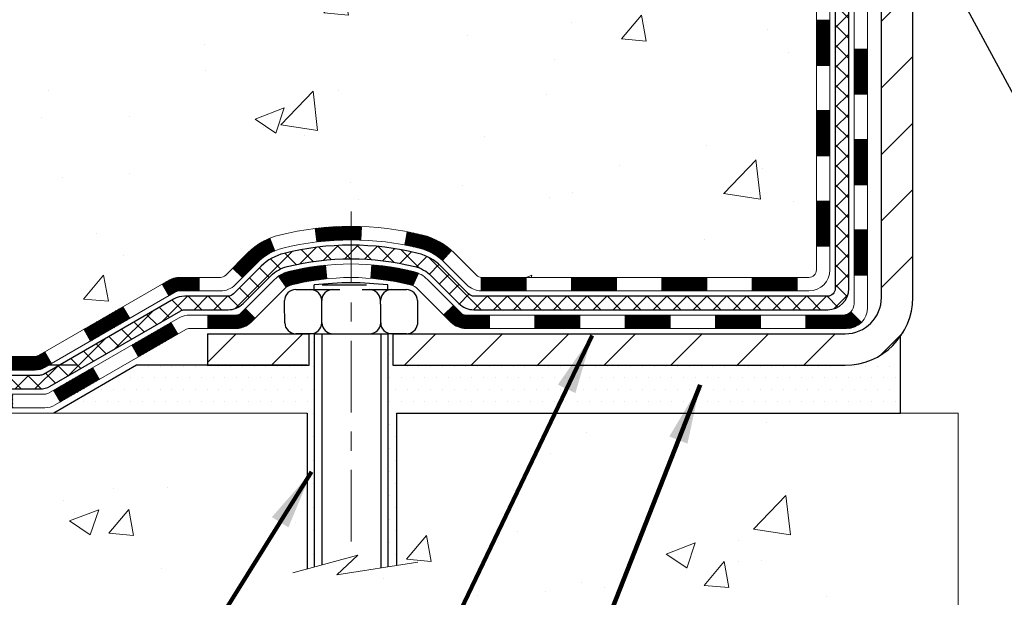
# Model space of a CAD drawing. Extents: x 13 to 3254, y -197 to 1977.
# Drawn here: x 162 to 168, y -178 to -175 of the extents above; entities that cross this region are included whole.
import ezdxf

# ---------------------------------------------------------------- set-up
doc = ezdxf.new("R2010")
doc.units = 0
doc.header["$LTSCALE"] = 5
doc.header["$MEASUREMENT"] = 0
doc.linetypes.add('CENTERX2', pattern=[4, 2.5, -0.5, 0.5, -0.5])
doc.layers.get('DEFPOINTS').update_dxf_attribs({"linetype": 'CONTINUOUS'})
for name, color, linetype, lineweight in [('CENTERLINE - L', 1, 'CENTERX2', 18), ('CONCRETE - H', 130, 'CONTINUOUS', 9), ('CONCRETE - L', 132, 'CONTINUOUS', 13), ('DECK COAT - H', 20, 'CONTINUOUS', 20), ('DECK COAT - L', 22, 'CONTINUOUS', 18), ('DIMS', 50, 'CONTINUOUS', 25), ('MIG FOOT - H', 251, 'CONTINUOUS', 20), ('MIG FOOT - L', 7, 'CONTINUOUS', 30), ('PVC SIDESHEET - H', 170, 'CONTINUOUS', 20), ('PVC SIDESHEET - L', 150, 'CONTINUOUS', 25), ('SCREW - L', 1, 'CONTINUOUS', 25), ('SETTING BED - H', 210, 'CONTINUOUS', 20), ('SETTING BED - L', 212, 'CONTINUOUS', 25), ('TEXT - 4', 241, 'CONTINUOUS', 25)]:
    doc.layers.add(name, color=color, linetype=linetype, lineweight=lineweight)
doc.layers.add('DECKCOAT', color=1, linetype='CONTINUOUS')
doc.layers.add('METAL11', color=7, linetype='CONTINUOUS')
doc.styles.add('ROMANS', font='romans', dxfattribs={"width": 0.9})
doc.dimstyles.get("Standard").update_dxf_attribs({"dimtxt": 0.18, "dimasz": 0.18, "dimexe": 0.18, "dimexo": 0.0625, "dimgap": 0.09, "dimtad": 0, "dimtih": 1, "dimtoh": 1, "dimdec": 4, "dimzin": 0, "dimdsep": 46, "dimtxsty": 'Standard', "dimcen": 0.09, "dimadec": 0, "dimazin": 0, "dimtfac": 1, "dimtdec": 4, "dimtofl": 0, "dimtmove": 0, "dimatfit": 3, "dimfxl": 1, "dimtolj": 1, "dimtzin": 0, "dimarcsym": 0})
pattern_1 = [(45, (-17.5588236465012, -338.4036972986353), (-0.003479849246914297, 0.003479849246914297), [])]

# ---------------------------------------------------------------- blocks, each defined once
blk = doc.blocks.new('*D20')
at = {"layer": 'DEFPOINTS', "color": 0, "transparency": 16777216}
for p in [(162.9873217730369, -176.7768194031926), (159.0493408212004, -177.0268189031913), (162.5543099371696, -177.0268189031913)]:
    blk.add_point(p, dxfattribs=at)
at = {"layer": 'DIMS', "color": 0, "lineweight": -2, "transparency": 16777216}
for p, q in [((159.3593408212004, -175.785579977676), (159.0493408212004, -175.785579977676)), ((159.0493408212004, -175.785579977676), (159.0493408212004, -176.1568194031926)), ((159.0493408212004, -176.4668194031926), (159.0493408212004, -176.1568194031926)), ((162.6773217730369, -176.7768194031926), (158.7393408212004, -176.7768194031926)), ((162.2443099371696, -177.0268189031913), (158.7393408212004, -177.0268189031913)), ((159.0493408212004, -177.3368189031913), (159.0493408212004, -177.6468189031913))]:
    blk.add_line(p, q, dxfattribs=at)
at = {"layer": 'DIMS', "color": 0, "transparency": 16777216}
for points in [[(158.9976741545337, -176.4668194031926), (159.1010074878671, -176.4668194031926), (159.0493408212004, -176.7768194031926)], [(158.9976741545337, -177.3368189031913), (159.1010074878671, -177.3368189031913), (159.0493408212004, -177.0268189031913)]]:
    blk.add_solid(points, dxfattribs=at)
at = {"layer": 'DIMS', "color": 0, "transparency": 16777216, "insert": (160.4960074878671, -175.785579977676), "char_height": 0.31, "attachment_point": 5}
blk.add_mtext('\\A1;1/4 IN\\P[6.4mm]', dxfattribs=at)
blk = doc.blocks.new('*D22')
at = {"layer": 'DEFPOINTS', "color": 0, "transparency": 16777216}
for p in [(161.7837935231607, -170.9676845999763), (153.5847926092566, -176.7768194031926), (162.9873217730361, -176.7768194031926)]:
    blk.add_point(p, dxfattribs=at)
at = {"layer": 'DIMS', "color": 0, "lineweight": -2, "transparency": 16777216}
for p, q in [((161.4737935231607, -170.9676845999763), (153.2747926092566, -170.9676845999763)), ((153.5847926092566, -171.2776845999763), (153.5847926092566, -172.9771953303737)), ((153.5847926092566, -176.4668194031926), (153.5847926092566, -174.4238619970403)), ((162.6773217730361, -176.7768194031926), (153.2747926092566, -176.7768194031926))]:
    blk.add_line(p, q, dxfattribs=at)
at = {"layer": 'DIMS', "color": 0, "transparency": 16777216}
for points in [[(153.5331259425899, -171.2776845999763), (153.6364592759233, -171.2776845999763), (153.5847926092566, -170.9676845999763)], [(153.5331259425899, -176.4668194031926), (153.6364592759233, -176.4668194031926), (153.5847926092566, -176.7768194031926)]]:
    blk.add_solid(points, dxfattribs=at)
at = {"layer": 'DIMS', "color": 0, "transparency": 16777216, "insert": (153.5847926092566, -173.700528663707), "char_height": 0.31, "attachment_point": 5}
blk.add_mtext('\\A1;5 13/16 IN\\P [147.6mm]', dxfattribs=at)

msp = doc.modelspace()

# ---------------------------------------------------------------- hatches: boundary and pattern name
at = {"layer": 'CONCRETE - H'}
h = msp.add_hatch(dxfattribs=at)
h.set_pattern_fill('AR-CONC', color=256, scale=0.217)
h.set_pattern_definition([(49.99999999999999, (0, 0), (1.556454596243635, -0.1361721329122314), [0.16275, -1.79025]), (355, (0, 0), (-0.30109039394021, 1.632256930129026), [0.1302, -1.4322]), (100.45144446, (0.12970454777, -0.01134767648), (1.255364197397833, 1.496084780401926), [0.13831621664, -1.52147838304]), (46.18420000000002, (0, 0.434), (2.315913687557312, -0.3591768393209761), [0.244125, -2.685375]), (96.63563549, (0.19299273665, 0.40406852381), (2.028216422113076, 2.113837363680775), [0.20747444214, -2.282218859199999]), (351.1841639899999, (0, 0.434), (2.028216420768858, 2.113837362585878), [0.1953, -2.14830000217]), (21, (0.217, 0.3255), (1.295288303097062, -0.8736829927437852), [0.16275, -1.79025]), (326.0000000000001, (0.217, 0.3255), (0.5279942702698324, 1.573575597751671), [0.1302, -1.4322]), (71.45144474, (0.32494069118, 0.25269308442), (1.823282557504037, 0.6998926015897878), [0.1383162123, -1.52147838304]), (37.50000000000001, (0, 0), (0.02638688603852075, 0.7223796628139459), [0, -1.41484, 0, -1.4539, 0, -1.437625]), (7.499999999999999, (0, 0), (0.5708608962494625, 0.8558734147847217), [0, -0.82894, 0, -1.38229, 0, -0.547925]), (327.5, (-0.48391, 0), (1.158394686494127, -0.04894407166360407), [0, -0.5425, 0, -1.6926, 0, -2.24595]), (317.5, (-0.70091, 0), (1.265513987472978, 0.2172278116611295), [0, -0.70525, 0, -1.12406, 0, -1.59495])])
edge = h.paths.add_edge_path()
edge.add_spline(control_points=[(158.9063474119995, -170.9676845999762), (158.8523196880689, -171.404774822468), (159.9357128302573, -172.3585123703213), (161.4549961303138, -172.3764252225487), (162.354949054862, -174.3381191217496), (159.8019072593497, -174.6304264034701), (160.6573708464787, -176.3843678933387), (160.1725794275475, -177.0268189031848)], knot_values=[0, 0, 0, 0, 1.220067085171517, 3.491048965316581, 4.50975036322429, 6.120964105760531, 8.329985206717291, 8.329985206717291, 8.329985206717291, 8.329985206717291], degree=3, periodic=0)
edge.add_line((160.1725794275478, -177.0268189031841), (160.6655810795698, -177.0268189031861))
edge.add_line((160.6655810795698, -177.0268189031861), (160.6655810795698, -176.8299688946731))
edge.add_line((160.6655810795698, -176.8299688946731), (161.3352647795698, -176.8299688946731))
edge.add_arc((161.33526477957, -176.790598894675), 0.03936999999811519, 269.9999999996691, 300.0000000008428)
edge.add_line((161.3549497795696, -176.82469431482), (161.4907106871877, -176.7463127182614))
edge.add_arc((161.5458286871875, -176.8417798946731), 0.1102359999999545, 90.00000000004428, 119.9999999999072, ccw=False)
edge.add_line((161.5458286871874, -176.7315438946731), (162.4537866282164, -176.7315438946731))
edge.add_arc((162.4537866282162, -176.6921738946729), 0.03937000000018998, 270.0000000002896, 300.0000000001983)
edge.add_line((162.4734716282164, -176.72626931482), (163.1535588143753, -176.3336213120024))
edge.add_arc((163.2135587551027, -176.4375443946773), 0.1199999999998339, 89.99999999997289, 119.99996732134301, ccw=False)
edge.add_line((163.2135587551027, -176.3175443946775), (163.4250001376624, -176.3175443946774))
edge.add_arc((163.4250001376624, -176.2781743946774), 0.03937000000004787, 270, 314.9999999981866)
edge.add_line((163.4528389316369, -176.3060131886536), (163.5693054557705, -176.18954666452))
edge.add_arc((163.8190074300774, -176.4392486388269), 0.3531319186161586, 103.90200089105429, 134.999999999987, ccw=False)
edge.add_arc((164.1082920231603, -177.608018412267), 1.557170273114173, 76.09799910891923, 103.90200089105173, ccw=False)
edge.add_arc((164.3975766162437, -176.4392486388276), 0.3531319186167508, 45.00000000024778, 76.09799910892201, ccw=False)
edge.add_line((164.6472785905499, -176.1895466645192), (164.7637451146836, -176.3060131886527))
edge.add_arc((164.7923725108806, -176.2769941680479), 0.04076311285806635, 225.3892363441834, 264.1417630423574)
edge.add_line((164.7882119231601, -176.3175443946774), (166.5024890111419, -176.3175443946774))
edge.add_arc((166.5024890111429, -176.2781743946773), 0.03937000000004787, 269.9999999985523, 359.9999999999586)
edge.add_line((166.5418590111429, -176.2781743946774), (166.5418574951697, -173.6139722690722))
edge.add_arc((166.5024874951695, -173.6139722690722), 0.03937000000016155, 8.2725120492895e-11, 72.69762276251453)
edge.add_arc((166.641799535938, -173.1667581552358), 0.4290404058595345, 233.02509896031688, 252.6976227628037, ccw=False)
edge.add_arc((166.7182858757467, -173.1046500630963), 0.5251995961844595, 194.3079434824741, 230.4333558243563, ccw=False)
edge.add_arc((167.788236062146, -172.8177950362793), 1.632909065609518, 184.8191964166483, 194.7829313884659, ccw=False)
edge.add_arc((167.5190695899681, -173.0517229607181), 1.361411651893352, 161.6649460398366, 175.9250205045853, ccw=False)
edge.add_arc((166.6535402122363, -172.7591680559479), 0.4478254090913886, 108.12890291726501, 162.3597440615023, ccw=False)
edge.add_arc((166.4834624436726, -172.2819844917015), 0.06004988997896431, 300.7846078929927, 346.5177693441437)
edge.add_line((166.5418574951697, -172.2959847505255), (166.5418574951697, -172.1067497016668))
edge.add_line((166.5418574951697, -172.1067497016668), (166.6402824951693, -172.1067497016668))
edge.add_line((166.6402824951693, -172.1067497016668), (166.6402824951694, -172.1021971455467))
edge.add_arc((166.6009124951695, -172.1021971455466), 0.03936999999987734, 359.9999999998346, 417.096847860755)
edge.add_line((166.6222990918052, -172.069142488018), (166.3070811513494, -171.865194256545))
edge.add_arc((166.4880532382764, -171.6640442623053), 0.2705775608384987, 181.4692888508153, 228.0226889058668, ccw=False)
edge.add_line((166.2175646399593, -171.6709821733573), (165.9296519597473, -171.6709821733574))
edge.add_arc((165.9284481182038, -171.5934458574205), 0.0775456608942347, 179.1104878121186, 270.889512187902, ccw=False)
edge.add_line((165.850911802267, -171.592242015877), (165.8509133182544, -171.4676189149087))
edge.add_line((165.8509133182544, -171.4676189149087), (162.2837935231605, -171.4676189149014))
edge.add_line((162.2837935231605, -171.4676189149014), (162.2837935231605, -170.9676845999688))
edge.add_line((162.2837935231605, -170.9676845999688), (158.9063474119995, -170.9676845999764))
h.paths.add_polyline_path([(159.5918408212005, -176.2764133110093), (161.4001741545338, -176.2764133110093), (161.4001741545338, -175.2947466443426), (159.5918408212005, -175.2947466443426)], flags=25)
h = msp.add_hatch(dxfattribs=at)
h.set_pattern_fill('AR-CONC', color=256, scale=0.217)
h.set_pattern_definition([(49.99999999999999, (4.5, 0), (1.556454596243635, -0.1361721329122314), [0.16275, -1.79025]), (355, (4.5, 0), (-0.30109039394021, 1.632256930129026), [0.1302, -1.4322]), (100.45144446, (4.62970454777, -0.01134767648), (1.255364197397833, 1.496084780401926), [0.1383162166399998, -1.521478383039998]), (46.18420000000002, (4.5, 0.434), (2.315913687557312, -0.3591768393209761), [0.2441249999999998, -2.685374999999997]), (96.63563549, (4.69299273665, 0.40406852381), (2.028216422113076, 2.113837363680775), [0.20747444214, -2.282218859199999]), (351.1841639899999, (4.5, 0.434), (2.028216420768858, 2.113837362585878), [0.1953, -2.14830000217]), (21, (4.717000000000001, 0.3255), (1.295288303097062, -0.8736829927437852), [0.16275, -1.79025]), (326.0000000000001, (4.717000000000001, 0.3255), (0.5279942702698324, 1.573575597751671), [0.1302, -1.4322]), (71.45144474, (4.82494069118, 0.25269308442), (1.823282557504037, 0.6998926015897878), [0.1383162123, -1.52147838304]), (37.50000000000001, (4.5, 0), (0.02638688603852075, 0.7223796628139459), [0, -1.41484, 0, -1.4539, 0, -1.437625]), (7.499999999999999, (4.5, 0), (0.5708608962494625, 0.8558734147847217), [0, -0.82894, 0, -1.38229, 0, -0.547925]), (327.5, (4.01609, 0), (1.158394686494127, -0.04894407166360407), [0, -0.5425, 0, -1.6926, 0, -2.24595]), (317.5, (3.79909, 0), (1.265513987472978, 0.2172278116611295), [0, -0.70525, 0, -1.12406, 0, -1.59495])])
edge = h.paths.add_edge_path()
edge.add_line((160.1725794275478, -177.0268189031847), (163.8780682235945, -177.0268189031951))
edge.add_line((163.8780682235945, -177.0268189031951), (163.8780682235921, -177.8424982455248))
edge.add_line((163.8780682235921, -177.8424982455248), (164.1436526531379, -177.7693224392272))
edge.add_line((164.1436526531379, -177.7693224392272), (164.0334008383485, -177.8727667197936))
edge.add_line((164.0334008383485, -177.8727667197936), (164.3455508340564, -177.8236688531134))
edge.add_line((164.3455508340564, -177.8236688531134), (164.3455508340587, -177.0268189031964))
edge.add_line((164.3455508340587, -177.0268189031964), (167.2837935231638, -177.0268189032044))
edge.add_line((167.2837935231638, -177.0268189032044), (167.2837935231607, -178.5926059280408))
edge.add_spline(control_points=[(167.2837935231607, -178.5922721579365), (166.7954178909145, -178.573507327164), (165.9365774562694, -179.1767882687791), (164.0287572117253, -179.5857292738822), (162.7348246363842, -177.7077693962781), (160.3892419450267, -178.1710945904196), (160.2098055213659, -177.2234426202771), (160.1725794275478, -177.0268189031847)], knot_values=[0, 0, 0, 0, 1.480245147204791, 2.971259366003185, 5.289506425424433, 7.435695537319714, 7.996197547063622, 7.996197547063622, 7.996197547063622, 7.996197547063622], degree=3, periodic=0)
at = {"layer": 'DECK COAT - H'}
h = msp.add_hatch(dxfattribs=at)
h.set_pattern_fill('ANSI31', color=256, scale=0.03937, style=0)
h.set_pattern_definition([(45, (-12.50238541182307, -293.6615094441082), (-0.003479849246914297, 0.003479849246914297), [])])
h.paths.add_polyline_path([(166.6127250111427, -175.9185692307062), (166.5418590111427, -175.9185692307062), (166.5418590111428, -176.1547892307062), (166.6127250111429, -176.1547892307062)])
h.paths.add_polyline_path([(166.6127250111425, -175.4461292307062), (166.5418590111425, -175.4461292307062), (166.5418590111426, -175.6823492307062), (166.6127250111426, -175.6823492307062)])
h.paths.add_polyline_path([(166.6127250111422, -174.9736908373064), (166.5418590111423, -174.9736908373065), (166.5418590111424, -175.2099092307062), (166.6127250111424, -175.2099092307062)])
h.paths.add_polyline_path([(166.6127250111419, -174.5012508373064), (166.5418590111419, -174.5012508373065), (166.5418590111422, -174.7374708373065), (166.6127250111422, -174.7374708373064)])
h.paths.add_polyline_path([(166.8095750111409, -175.5968447086871), (166.7387090111424, -175.5968447086872), (166.7387090111426, -175.8330647086872), (166.8095750111414, -175.8330647086871)])
h.paths.add_polyline_path([(166.8095750111399, -175.1244047086871), (166.7387090111422, -175.1244047086872), (166.7387090111423, -175.3606247086872), (166.8095750111404, -175.3606247086871)])
h.paths.add_polyline_path([(166.809575011139, -174.6519647086871), (166.738709011142, -174.6519647086872), (166.7387090111421, -174.8881847086872), (166.8095750111395, -174.8881847086871)])
h = msp.add_hatch(dxfattribs=at)
h.set_pattern_fill('ANSI31', color=256, scale=0.03937, style=0)
h.set_pattern_definition(pattern_1)
h.paths.add_polyline_path([(165.4968719231604, -176.3175443946774), (165.2606519231606, -176.3175443946774), (165.2606519231606, -176.3884103946774), (165.4968719231604, -176.3884103946774)])
h.paths.add_polyline_path([(165.0244319231604, -176.3175443946774), (164.7915839086588, -176.3175443946774, -0.02144170134057288), (164.7882119231601, -176.3173997259544), (164.7882119231606, -176.3884103946774), (165.0244319231604, -176.3884103946774)])
h.paths.add_polyline_path([(164.6344031119447, -176.1773032955211, 0.1237366593047226), (164.4824207767309, -176.0964606279854, 0.01313217533143259), (164.4025456940706, -176.078902969723), (164.3891543642956, -176.1484922091416, -0.01313217533147817), (164.4653943739615, -176.1652508276125, -0.1237366593049013), (164.586877115116, -176.2298701061666)])
h.paths.add_polyline_path([(165.3051400231604, -176.5143943946774), (165.0689200231607, -176.5143943946774), (165.0689200231607, -176.5852603946774), (165.3051400231604, -176.5852603946774)])
h.paths.add_polyline_path([(164.4606613547131, -176.2962648849995, 0.04324640446576285), (164.4351252134827, -176.2875445158384, 0.04070359398944642), (164.2168811081585, -176.2520391882135), (164.2112241505658, -176.3226790408945, -0.04070359398944876), (164.4180988107133, -176.3563347154656, -0.04324640446531137), (164.4320555945844, -176.361100835239)])
h.paths.add_polyline_path([(164.8327000231604, -176.5143943946774), (164.7100459689058, -176.5143943946774, -0.1989123673794921), (164.6822071749306, -176.5028631886528), (164.6435112513047, -176.464167265027), (164.5934014221491, -176.5142770941826), (164.6320973457749, -176.5529730178083, 0.198912367379553), (164.7100459689057, -176.5852603946774), (164.8327000231604, -176.5852603946774)])
h.paths.add_polyline_path([(164.1623670760298, -176.0517873406945, 0.008683585791257758), (164.1082920231604, -176.0508481391528), (164.1082920231604, -176.1217141391528, -0.008683585791259676), (164.1599061488192, -176.1226105981264)])
h.paths.add_polyline_path([(164.1082920231604, -176.0508481391528, 0.03014854381015566), (163.9210176383609, -176.0621505122611), (163.9295403970998, -176.1325021472064, -0.03014854381015595), (164.1082920231604, -176.1217141391528)])
h.paths.add_polyline_path([(163.9743542140957, -176.254307989485, 0.03601941678383571), (163.7814588328386, -176.2875445158383, 0.0935601540946129), (163.7287384282466, -176.3116729930522), (163.7696708863349, -176.3695221402444, -0.09356015409565223), (163.7984852356079, -176.3563347154654, -0.03601941678380825), (163.9813317156184, -176.3248296487714)])
h.paths.add_polyline_path([(163.6060526638175, -176.5314070545373), (163.5559428346621, -176.4812972253815), (163.5343768713909, -176.5028631886527, -0.1989123673796988), (163.5065380774156, -176.5143943946774), (163.3592942774155, -176.5143943946774), (163.3592942774155, -176.5852603946774), (163.5065380774157, -176.5852603946774, 0.1989123673795969), (163.5844867005464, -176.5529730178083)])
h.paths.add_polyline_path([(163.6194152849253, -176.239656493676, -0.09785809462208828), (163.7103349703768, -176.1787407784563), (163.6830515400327, -176.1133373811084, 0.09785809462147925), (163.5693054557706, -176.1895466645199), (163.4899648929406, -176.2688872273499), (163.5400747220961, -176.3189970565055)])
h = msp.add_hatch(dxfattribs=at)
h.set_pattern_fill('ANSI31', color=256, scale=0.03937, style=0)
h.set_pattern_definition([(45, (-8.715326394105091, -338.3040019739278), (-0.003479849246914297, 0.003479849246914297), [])])
h.paths.add_polyline_path([(165.9693119231604, -176.3175443946774), (165.7330919231606, -176.3175443946774), (165.7330919231606, -176.3884103946774), (165.9693119231604, -176.3884103946774)])
h.paths.add_polyline_path([(165.7775800231605, -176.5143943946774), (165.5413600231607, -176.5143943946774), (165.5413600231607, -176.5852603946774), (165.7775800231605, -176.5852603946774)])
h.paths.add_polyline_path([(166.2500200231605, -176.5143943946774), (166.0138000231607, -176.5143943946774), (166.0138000231607, -176.5852603946774), (166.2500200231605, -176.5852603946774)])
edge = h.paths.add_edge_path()
edge.add_arc((166.679654011143, -176.4553393946774), 0.05905499999999223, 269.99999999997243, 314.9999999999805, ccw=False)
edge.add_line((166.6796540111429, -176.5143943946774), (166.4862400231607, -176.5143943946774))
edge.add_line((166.4862400231607, -176.5143943946774), (166.4862400231607, -176.5852603946774))
edge.add_line((166.4862400231607, -176.5852603946774), (166.6993390111427, -176.5852603946774))
edge.add_arc((166.6993390111442, -176.4750243946838), 0.1102359999936198, 269.9999999992762, 315.0000000019324)
edge.add_line((166.7772876342731, -176.5529730178075), (166.721412202106, -176.4970975856403))
h.paths.add_polyline_path([(166.8095750111419, -176.069284708687), (166.7387090111428, -176.0694533417089), (166.7387090111429, -176.3056733417089), (166.8095750111424, -176.305504708687)])
h.paths.add_polyline_path([(166.4417519231604, -176.3175443946774), (166.2055319231606, -176.3175443946774), (166.2055319231606, -176.3884103946774), (166.4417519231604, -176.3884103946774)])
h = msp.add_hatch(dxfattribs=at)
h.set_pattern_fill('ANSI31', color=256, scale=0.03937, style=0)
h.set_pattern_definition(pattern_1)
h.paths.add_polyline_path([(163.3139767376622, -176.3175443946774), (163.2135587551028, -176.3175443946775, 0.1316523525283877), (163.1535588143753, -176.3336213120024), (163.1203238742833, -176.352809488337), (163.1557568742833, -176.4141812446016), (163.1911113297286, -176.393769367119, -0.1316523525285442), (163.2111113099711, -176.3884103946774), (163.3139767376622, -176.3884103946774)])
h.paths.add_polyline_path([(162.951184286037, -176.5322911279238), (162.915751286037, -176.4709193716592), (162.7111786977911, -176.5890292549811), (162.7466116977911, -176.6504010112457)])
h.paths.add_polyline_path([(162.5066061095451, -176.7071391383031), (162.4734716087701, -176.7262693260474, -0.1316523525284907), (162.4537866282163, -176.7315438946731), (162.2947318282165, -176.7315438946731), (162.2947318282165, -176.802409894673), (162.4537866282164, -176.802409894673, 0.131652352528452), (162.5089045737668, -176.7876411025211), (162.5420391095452, -176.7685108945677)])
h.paths.add_polyline_path([(162.0585118282163, -176.7315438946731), (161.8222918282165, -176.7315438946731), (161.8222918282165, -176.8024098946731), (162.0585118282163, -176.802409894673)])
h.paths.add_polyline_path([(161.5860718282163, -176.7315438946731), (161.5458286871875, -176.7315438946731, 0.1316524975873674), (161.4907106871877, -176.7463127182614), (161.3549497795697, -176.8246943148201), (161.3903827795697, -176.8860660710847), (161.5261436871878, -176.807684474526, -0.1316524975873194), (161.5458286871874, -176.8024098946731), (161.5860718282163, -176.8024098946731)])
h.paths.add_polyline_path([(161.1380210795699, -176.8299688946731), (160.9018010795696, -176.8299688946731), (160.9018010795696, -176.900834894673), (161.1380210795699, -176.900834894673)])
h.paths.add_polyline_path([(163.2020245891297, -176.614771474526), (163.1665915891297, -176.5533997182614), (162.9620190682474, -176.6715097182615), (162.9974520682474, -176.7328814745261)])
h.paths.add_polyline_path([(162.7574465473656, -176.7896197182615), (162.5528740264838, -176.9077297182615), (162.5883070264838, -176.969101474526), (162.7928795473656, -176.850991474526)])
h.paths.add_polyline_path([(162.3399973267467, -176.928393894673), (162.1037773267465, -176.928393894673), (162.1037773267465, -176.9992598946731), (162.3399973267467, -176.9992598946731)])
h.paths.add_polyline_path([(161.8675573267467, -176.928393894673), (161.6313373267465, -176.928393894673), (161.6313373267465, -176.9992598946731), (161.8675573267467, -176.9992598946731)])
h.paths.add_polyline_path([(161.3951173267467, -176.928393894673), (161.1588973267465, -176.928393894673), (161.1588973267465, -176.9992598946731), (161.3951173267467, -176.9992598946731)])
h.paths.add_polyline_path([(160.9226773267467, -176.928393894673), (160.6864573267464, -176.928393894673), (160.6864573267464, -176.9992598946731), (160.9226773267467, -176.9992598946731)])
at = {"layer": 'MIG FOOT - H'}
h = msp.add_hatch(dxfattribs=at)
h.set_pattern_fill('ANSI31', color=256, scale=1.9685, style=0)
h.set_pattern_definition([(45, (-780.3687853404581, -638.5303513254312), (-0.1739924623457148, 0.1739924623457148), [])])
h.paths.add_polyline_path([(166.8817935231615, -172.2048494031952), (167.0457935231611, -172.2048494031952), (167.0457935231611, -172.7624994031953), (166.8817935231614, -172.7624994031953)])
edge = h.paths.add_edge_path()
edge.add_line((166.8817935231614, -173.1374994031953), (167.0457935231611, -173.1374994031953))
edge.add_line((167.0457935231611, -173.1374994031953), (167.0457935231607, -176.422489403195))
edge.add_arc((166.6914635231608, -176.4224894031951), 0.3543299999998908, 269.99999999998164, 360.0000000000092, ccw=False)
edge.add_line((166.6914635231607, -176.776819403195), (164.3270435541607, -176.776819403195))
edge.add_line((164.3270435541607, -176.776819403195), (164.3270435541609, -176.612819403195))
edge.add_line((164.3270435541609, -176.612819403195), (166.6914635231607, -176.612819403195))
edge.add_arc((166.6914635231607, -176.422489403195), 0.1903300000000172, 270, 360)
edge.add_line((166.8817935231607, -176.422489403195), (166.8817935231614, -173.1374994031953))
h.paths.add_polyline_path([(163.3582935231609, -176.612819403195), (163.8895404921609, -176.6128194031951), (163.8895404921607, -176.7768194031951), (163.3582935231609, -176.7768194031951)])
at = {"layer": 'PVC SIDESHEET - H'}
h = msp.add_hatch(dxfattribs=at)
h.set_pattern_fill('ANSI37', color=256, scale=0.59055, style=0)
h.set_pattern_definition([(45, (-486.5023854118231, -270.1617298587221), (-0.05219773870371446, 0.05219773870371446), []), (135, (-486.5023854118231, -270.1617298587221), (-0.05219773870371446, -0.05219773870371446), [])])
edge = h.paths.add_edge_path()
edge.add_line((166.7111500111425, -176.3765993946774), (166.711150011142, -173.5514299767747))
edge.add_line((166.711150011142, -173.5514299767747), (166.6402840111477, -173.5514299767747))
edge.add_line((166.6402840111477, -173.5514299767747), (166.6402840111426, -176.3765993946774))
edge.add_arc((166.6009140111425, -176.3765993946774), 0.03937000000007629, -90, 8.270717444247566e-11, ccw=False)
edge.add_line((166.6009140111425, -176.4159693946775), (164.750814938782, -176.4159693946774))
edge.add_arc((164.750814938782, -176.3765993946776), 0.03936999999984891, 225, 270, ccw=False)
edge.add_line((164.7229761448068, -176.4044381886528), (164.5776816056127, -176.2591436494586))
edge.add_arc((164.3975766162437, -176.4392486388277), 0.2547069186168314, 45.0000000000113, 76.09799910893523)
edge.add_arc((164.1082920231603, -177.6080184122667), 1.458745273113883, 76.09799910891884, 89.99999999999554)
edge.add_line((164.1082920231604, -176.1492731391528), (164.1082920231603, -176.2201391391528))
edge.add_arc((164.1082920231602, -177.6080184122674), 1.387879273114635, 76.09799910891712, 89.99999999999528, ccw=False)
edge.add_arc((164.3975766162437, -176.4392486388275), 0.1838409186166721, 44.99999999996243, 76.09799910889251, ccw=False)
edge.add_line((164.5275717764572, -176.3092534786142), (164.6728663156512, -176.4545480178082))
edge.add_arc((164.750814938782, -176.3765993946775), 0.1102359999998984, 224.9999999999687, 270)
edge.add_line((164.750814938782, -176.4868353946774), (166.6009140111425, -176.4868353946774))
edge.add_arc((166.6009140111425, -176.3765993946774), 0.1102359999999862, 270, 360)
edge = h.paths.add_edge_path()
edge.add_arc((164.1082920231604, -177.6080184122669), 1.45874527311409, 90.00000000000445, 103.9020008910653)
edge.add_arc((163.8190074300771, -176.4392486388273), 0.2547069186164495, 103.9020008910336, 134.9999999999751)
edge.add_line((163.6389024407084, -176.2591436494584), (163.4936079015141, -176.4044381886527))
edge.add_arc((163.4657691075387, -176.3765993946774), 0.0393700000000886, 270.0000000001654, 315.000000000117, ccw=False)
edge.add_line((163.4657691075388, -176.4159693946774), (163.2399317951695, -176.4159693946774))
edge.add_arc((163.2399317951695, -176.5359693946773), 0.1199999999998909, 90, 120.0000000000041)
edge.add_line((163.1799317951695, -176.4320463462233), (162.4998455640712, -176.82469431482))
edge.add_arc((162.4801605640712, -176.7905988946732), 0.03936999999989532, 270, 300.00000000005656, ccw=False)
edge.add_line((162.4801605640712, -176.8299688946731), (161.5352795274814, -176.8299688946731))
edge.add_line((161.5352795274814, -176.8299688946731), (161.5352795274814, -176.900834894673))
edge.add_line((161.5352795274814, -176.900834894673), (162.4801605640712, -176.900834894673))
edge.add_arc((162.4801605640712, -176.7905988946731), 0.110235999999901, 270, 300.0000000000209)
edge.add_line((162.5352785640712, -176.8860660710846), (163.2174843472458, -176.492194378526))
edge.add_arc((163.2374843472458, -176.5268353946774), 0.03999999999995874, 90, 120.00000000000401, ccw=False)
edge.add_line((163.2374843472458, -176.4868353946774), (163.4657691075388, -176.4868353946774))
edge.add_arc((163.4657691075388, -176.3765993946774), 0.1102360000000289, 270, 314.9999999999634)
edge.add_line((163.5437177306696, -176.4545480178083), (163.6890122698643, -176.3092534786138))
edge.add_arc((163.8190074300772, -176.4392486388271), 0.1838409186161876, 103.90200089103189, 134.9999999999499, ccw=False)
edge.add_arc((164.1082920231605, -177.6080184122673), 1.387879273114466, 90.00000000000472, 103.90200089106071, ccw=False)
edge.add_line((164.1082920231604, -176.2201391391528), (164.1082920231603, -176.1492731391528))
at = {"layer": 'SETTING BED - H', "linetype": 'Continuous'}
h = msp.add_hatch(dxfattribs=at)
h.set_pattern_fill('DOTS', color=256, scale=0.9842500000000001, style=0)
h.set_pattern_definition([(7.016477563892661e-15, (155.2972782213892, -186.3778226690846), (0.0307578125, 0.061515625), [0, -0.061515625])])
h.paths.add_polyline_path([(164.3455508340587, -177.0268189031964), (164.3455508340564, -177.8236688531134), (164.3011488042625, -177.8306528190565), (164.3011488042625, -176.612819403195), (164.3270435541604, -176.612819403195), (164.3270435541604, -176.776819403195), (166.9819507552832, -176.7768444261145), (166.9823082710161, -177.0268189032038)])
h.paths.add_polyline_path([(163.9154352420578, -176.612819403195), (163.8895404921603, -176.612819403195), (163.8895404921603, -176.7768194031951), (162.9873217730369, -176.7768194031926), (162.5543099371691, -177.0268189031913), (163.8780682235945, -177.0268189031951), (163.8780682235921, -177.8424982455248), (163.9154352420578, -177.8322026054158)])

# ---------------------------------------------------------------- linework, layer by layer
at = {"layer": 'CENTERLINE - L', "ltscale": 0.03}
msp.add_line((164.1082920231604, -175.9737207892792), (164.1082920231604, -177.7782658564889), dxfattribs=at)
at = {"layer": 'CONCRETE - L'}
for p, q in [((163.8780682235945, -177.0268189031951), (160.1725794275478, -177.0268189031847)), ((163.8780682235945, -177.0268189031951), (163.8780682235921, -177.8424982455248)), ((164.3455508340564, -177.8236688531134), (164.3455508340587, -177.0268189031964)), ((167.2837935231607, -177.0268189032046), (164.3455508340587, -177.0268189031964)), ((167.2837935231607, -177.0268189032046), (167.2837935231607, -178.5926059280408))]:
    msp.add_line(p, q, dxfattribs=at)
msp.add_lwpolyline([(163.8045448077389, -177.8627559663785), (164.1436526531379, -177.7693224392272), (164.0334008383485, -177.8727667197936), (164.4577032954406, -177.806028466528)], dxfattribs=at)
at = {"layer": 'DECK COAT - L'}
for p, q in [((166.6127250111471, -174.9736908373064), (166.541859011147, -174.9736908373065)), ((166.8095750111406, -175.1244047086871), (166.7387090111406, -175.1244047086872)), ((166.6127250111415, -175.2099092307062), (166.5418590111415, -175.2099092307062)), ((166.8095750111409, -175.3606247086871), (166.7387090111408, -175.3606247086872)), ((166.6127250111421, -175.4461292307062), (166.541859011142, -175.4461292307062)), ((166.8095750111413, -175.5968447086871), (166.7387090111413, -175.5968447086872)), ((166.6127250111422, -175.6823492307062), (166.5418590111422, -175.6823492307062)), ((166.8095750111422, -175.8330647086871), (166.7387090111422, -175.8330647086872)), ((166.6127250111424, -175.9185692307062), (166.5418590111424, -175.9185692307062)), ((163.9295403970998, -176.1325021472064), (163.9210176383609, -176.0621505122611)), ((164.1599061488192, -176.1226105981264), (164.1623670760298, -176.0517873406945)), ((164.3891543642956, -176.1484922091416), (164.4025456940706, -176.078902969723)), ((166.8095750111422, -176.0692847086871), (166.7387090111422, -176.0692847086872)), ((163.7103349703768, -176.1787407784563), (163.6830515400327, -176.1133373811086)), ((164.5868771151161, -176.2298701061665), (164.6344031119445, -176.1773032955213)), ((166.6127250111424, -176.1547892307062), (166.5418590111424, -176.1547892307062)), ((163.5400747220958, -176.3189970565053), (163.4899648929406, -176.2688872273499)), ((163.9813317156184, -176.3248296487714), (163.9743542140957, -176.2543079894851)), ((164.2112241505658, -176.3226790408945), (164.2168811081585, -176.2520391882135)), ((163.3139767376622, -176.3175443946774), (163.3139767376622, -176.3884103946774)), ((163.7696708863348, -176.3695221402443), (163.7287384282465, -176.311672993052)), ((164.4320555945844, -176.361100835239), (164.4606613547132, -176.2962648849991)), ((164.7882119231601, -176.3175443946774), (164.7882119231606, -176.3884103946774)), ((165.0244319231604, -176.3175443946774), (165.0244319231604, -176.3884103946775)), ((165.2606519231606, -176.3175443946774), (165.2606519231606, -176.3884103946774)), ((165.4968719231604, -176.3175443946774), (165.4968719231604, -176.3884103946774)), ((165.7330919231606, -176.3175443946774), (165.7330919231606, -176.3884103946774)), ((165.9693119231604, -176.3175443946774), (165.9693119231604, -176.3884103946774)), ((166.2055319231606, -176.3175443946774), (166.2055319231606, -176.3884103946774)), ((166.4417519231604, -176.3175443946774), (166.4417519231604, -176.3884103946774)), ((166.8095750111422, -176.3055047086871), (166.7387090111422, -176.3055047086872)), ((163.1557569204276, -176.4141813245261), (163.1203239204276, -176.3528095682615)), ((162.9511843995454, -176.5322913245261), (162.9157513995453, -176.4709195682615)), ((163.5559428346621, -176.4812972253815), (163.6060526638173, -176.5314070545371)), ((163.3592942774155, -176.5143943946774), (163.3592942774155, -176.5852603946774)), ((164.8327000231604, -176.5143943946774), (164.8327000231604, -176.5852603946774)), ((165.0689200231607, -176.5143943946774), (165.0689200231607, -176.5852603946774)), ((165.3051400231604, -176.5143943946774), (165.3051400231604, -176.5852603946774)), ((165.5413600231607, -176.5143943946774), (165.5413600231607, -176.5852603946774)), ((165.7775800231605, -176.5143943946774), (165.7775800231605, -176.5852603946774)), ((166.0138000231607, -176.5143943946774), (166.0138000231607, -176.5852603946774)), ((166.2500200231605, -176.5143943946774), (166.2500200231605, -176.5852603946774)), ((166.4862400231607, -176.5143943946774), (166.4862400231607, -176.5852603946774)), ((166.7214122021057, -176.4970975856403), (166.7772876342731, -176.5529730178075)), ((162.7466118786635, -176.6504013245261), (162.7111788786635, -176.5890295682615)), ((163.2020245891297, -176.6147714745261), (163.1665915891297, -176.5533997182615)), ((162.9974520682474, -176.7328814745261), (162.9620190682474, -176.6715097182615)), ((162.5420393577817, -176.7685113245261), (162.5066063577817, -176.7071395682615)), ((162.7928795473656, -176.8509914745262), (162.7574465473656, -176.7896197182615)), ((162.5883070264838, -176.9691014745262), (162.5528740264838, -176.9077297182616))]:
    msp.add_line(p, q, dxfattribs=at)
for points in [[(166.7387090111413, -173.5364751009355), (166.738709011143, -176.4553393946774, -0.414213562373095), (166.6796540111429, -176.5143943946774)], [(166.6993390111427, -176.5852603946774, 0.414213562373095), (166.8095750111427, -176.4750243946774), (166.8095750111366, -173.5364751009352)], [(166.5024890111429, -176.3884103946774, 0.414213562373095), (166.6127250111429, -176.2781743946774), (166.6127250111415, -173.6139706129716)], [(166.5418590111415, -173.6139722690722), (166.5418590111429, -176.2781743946774, -0.414213562373095), (166.5024890111429, -176.3175443946774)], [(166.5024890111429, -176.3175443946774), (164.7915839086588, -176.3175443946774, -0.1989123673796998), (164.7637451146836, -176.3060131886527), (164.647278590551, -176.1895466645203, 0.1365295740960137), (164.4824207767308, -176.0964606279854, 0.1219165551892847), (163.73416326959, -176.0964606279853, 0.1365295740960137), (163.5693054557703, -176.1895466645202), (163.4528389316378, -176.3060131886527, -0.1989123673796998), (163.4250001376624, -176.3175443946774), (163.2135587551027, -176.3175443946775, 0.1316523525283649), (163.1535588143753, -176.3336213120024), (162.4734716282164, -176.72626931482, -0.1316524975873946), (162.4537866282164, -176.7315438946731), (161.5458286871874, -176.7315438946731, 0.1316524975874045)], [(161.5458286871874, -176.8024098946731), (162.4537866282164, -176.802409894673, 0.1316524975873946), (162.5089046282164, -176.7876410710846), (163.1911113297286, -176.393769367119, -0.1316523525284855), (163.2111113099711, -176.3884103946774), (163.4250001376624, -176.3884103946774, 0.1989123673796998), (163.5029487607933, -176.3561230178083), (163.6194152849255, -176.2396564936758, -0.1365295740960137), (163.7511896723594, -176.1652508276125, -0.1219165551892847), (164.4653943739615, -176.1652508276125, -0.1365295740960137), (164.5971687613954, -176.2396564936758), (164.713635285528, -176.3561230178083, 0.1903426122985657), (164.7882119231606, -176.3884103946774), (166.5024890111429, -176.3884103946774)], [(166.6796540111429, -176.5143943946774), (164.7100459689057, -176.5143943946774, -0.1989123673796998), (164.6822071749305, -176.5028631886527), (164.5080846206744, -176.3287406343968, 0.1365295740960137), (164.4351252134826, -176.2875445158384, 0.1219165551892847), (163.7814588328382, -176.2875445158384, 0.1365295740960137), (163.7084994256468, -176.3287406343968), (163.5343768713909, -176.5028631886527, -0.1989123673796998), (163.5065380774156, -176.5143943946774), (163.2663046944344, -176.5143943946774, 0.1316524975874019), (163.2063046944344, -176.5304713462233), (162.5262184633364, -176.92311931482, -0.1316524975873946), (162.5065334633362, -176.928393894673), (160.6864573267464, -176.928393894673)], [(160.6864573267464, -176.9992598946731), (162.5065334633362, -176.9992598946731, 0.1316524975873946), (162.5616514633361, -176.9844910710846), (163.2438572465107, -176.5906193785261, -0.1316524975874622), (163.2638572465107, -176.5852603946774), (163.5065380774156, -176.5852603946774, 0.1989123673796998), (163.5844867005464, -176.5529730178083), (163.7586092548024, -176.3788504635523, -0.1365295740960137), (163.7984852356076, -176.3563347154655, -0.1219165551892847), (164.4180988107132, -176.3563347154655, -0.1365295740960137), (164.4579747915188, -176.3788504635524), (164.6320973457748, -176.5529730178083, 0.1989123673796998), (164.7100459689057, -176.5852603946774), (166.6993390111427, -176.5852603946774)]]:
    msp.add_lwpolyline(points, format="xyb", dxfattribs=at)
at = {"layer": 'DECKCOAT'}
msp.add_line((164.5934014221491, -176.5142770941826), (164.6435112513047, -176.464167265027), dxfattribs=at)
at = {"layer": 'METAL11'}
for p, q in [((164.3270435541608, -176.776819403195), (164.3270435541608, -176.776819403195)), ((164.3270435541606, -176.776819403195), (164.3270435541606, -176.776819403195))]:
    msp.add_line(p, q, dxfattribs=at)
at = {"layer": 'MIG FOOT - L'}
for p, q in [((166.8817935231607, -176.422489403195), (166.881793523161, -173.1423494031952)), ((167.0457935231607, -176.422489403195), (167.0457935231607, -173.1423494031952)), ((163.3582935231609, -176.612819403195), (163.3582935231608, -176.7768194031951)), ((163.3582935231609, -176.612819403195), (163.3582935231607, -176.776819403195)), ((163.3582935231607, -176.612819403195), (163.8895404921608, -176.6128194031951)), ((163.8895404921608, -176.7768194031951), (163.8895404921608, -176.6128194031951)), ((164.3270435541609, -176.612819403195), (164.3270435541608, -176.776819403195)), ((164.3270435541608, -176.612819403195), (166.6914635231607, -176.612819403195)), ((163.3582935231607, -176.776819403195), (163.8895404921608, -176.7768194031951)), ((164.3270435541608, -176.776819403195), (166.6914635231607, -176.776819403195))]:
    msp.add_line(p, q, dxfattribs=at)
for radius in [0.3543300000000045, 0.1903300000000045]:
    msp.add_arc((166.6914635231607, -176.422489403195), radius, 270, 0, dxfattribs=at)
at = {"layer": 'PVC SIDESHEET - L'}
for points in [[(166.6009140111425, -176.4868353946774, 0.414213562373095), (166.7111500111425, -176.3765993946774), (166.7111500111414, -173.5364751009357)], [(166.6402840111414, -173.5514299767749), (166.6402840111426, -176.3765993946774, -0.414213562373095), (166.6009140111425, -176.4159693946774)], [(166.6009140111425, -176.4159693946774), (164.750814938782, -176.4159693946774, -0.1989123673796998), (164.7229761448068, -176.4044381886527), (164.5776816056127, -176.2591436494586, 0.1365295740960137), (164.4587729951068, -176.1920025719119, 0.1219165551892847), (163.757811051214, -176.1920025719119, 0.1365295740960137), (163.6389024407083, -176.2591436494585), (163.4936079015141, -176.4044381886527, -0.1989123673796998), (163.4657691075388, -176.4159693946774), (163.2399317951695, -176.4159693946774, 0.1316524975874019), (163.1799317951695, -176.4320463462233), (162.4998455640712, -176.82469431482, -0.1316524975873946), (162.4801605640712, -176.8299688946731), (161.5352795274814, -176.8299688946731)], [(161.5352795274814, -176.900834894673), (162.4801605640712, -176.900834894673, 0.1316524975873946), (162.5352785640712, -176.8860660710846), (163.2174843472458, -176.4921943785261, -0.1316524975875106), (163.2374843472458, -176.4868353946774), (163.4657691075388, -176.4868353946774, 0.1989123673796998), (163.5437177306696, -176.4545480178083), (163.689012269864, -176.3092534786141, -0.1365295740960137), (163.7748374539834, -176.2607927715389, -0.1219165551892847), (164.4417465923374, -176.260792771539, -0.1365295740960137), (164.5275717764571, -176.3092534786141), (164.6728663156512, -176.4545480178082, 0.1989123673796998), (164.750814938782, -176.4868353946774), (166.6009140111425, -176.4868353946774)]]:
    msp.add_lwpolyline(points, format="xyb", dxfattribs=at)
at = {"layer": 'SCREW - L'}
for p, q in [((163.8190068515069, -176.3813912658722), (163.9347209201683, -176.3813912658722)), ((163.9160186678305, -176.3813912658722), (163.9160186678305, -176.357413599803)), ((163.9347209201683, -176.3813912658722), (164.0504349888297, -176.3813912658722)), ((164.1890979768914, -176.3577210240703), (163.9576698395686, -176.3577210240703)), ((164.1661490574911, -176.3813912658722), (164.2818631261525, -176.3813912658722)), ((164.2818631261525, -176.3813912658722), (164.3975771948139, -176.3813912658722)), ((164.3002310954012, -176.3813912658722), (164.3002310954012, -176.357413599803)), ((163.7611498171759, -176.4585339783131), (163.7611498171759, -176.4392483002029)), ((163.9549179186092, -176.4585339783131), (163.9549179186092, -176.4392483002029)), ((164.2624995796536, -176.4585339783131), (164.2624995796536, -176.4392483002029)), ((164.4554342291444, -176.4392483002029), (164.4554342291444, -176.4585339783131)), ((163.761928041291, -176.5549623688643), (163.7611498171759, -176.4585339783131)), ((163.9549179186092, -176.5644199502612), (163.9549179186092, -176.4585339783131)), ((164.2624995796536, -176.4585339783131), (164.2624995796536, -176.5644199502612)), ((164.4554342291444, -176.4585339783131), (164.4554342291444, -176.5644199502612)), ((163.9154352420578, -176.612819403195), (163.8197850756214, -176.612819403195)), ((163.9154352420578, -176.612819403195), (163.9154352420578, -177.8323648952757)), ((163.9154352420578, -176.612819403195), (164.3011488042625, -176.612819403195)), ((163.9549964355165, -176.612819403195), (163.9549964355165, -177.8210249084636)), ((164.2636815963497, -176.612819403195), (164.2636815963497, -177.8362318510096)), ((164.3011488042625, -176.612819403195), (164.3011488042625, -177.831052103372)), ((164.3983554189285, -176.612819403195), (164.3011488042625, -176.612819403195))]:
    msp.add_line(p, q, dxfattribs=at)
for centre, radius, start, end in [((163.8190068515069, -176.4392483002029), 0.05785703433070866, 90, 180), ((163.8970608842787, -176.4392483002029), 0.05785703433070866, 0, 90), ((164.1081248816158, -177.9860289502159), 1.639906325670983, 83.27266067357623, 96.72733932642377), ((164.0127749529402, -176.4392483002029), 0.05785703433070866, 90, 180), ((164.2046425453227, -176.4392483002029), 0.05785703433070866, 0, 90), ((164.3203566139841, -176.4392483002029), 0.05785703433070866, 90, 180), ((164.3975771948139, -176.4392483002029), 0.05785703433070866, 0, 90), ((163.8197850756214, -176.5549623688643), 0.05785703433070866, 180, 270), ((163.8978391083933, -176.5549623688643), 0.05785703433070866, 270, 0), ((164.0135531770547, -176.5549623688643), 0.05785703433070866, 180, 270), ((164.2054207694378, -176.5549623688643), 0.05785703433070866, 270, 0), ((164.3211348380992, -176.5549623688643), 0.05785703433070866, 180, 270), ((164.3983554189285, -176.5549623688644), 0.05785703433065947, 269.9999999999739, 350.5919439944224)]:
    msp.add_arc(centre, radius, start, end, dxfattribs=at)
at = {"layer": 'SETTING BED - L'}
for p, q in [((166.9823082710161, -177.0268189032038), (166.9823074674077, -176.6248740592205)), ((162.9873217730369, -176.7768194031926), (162.5543099371696, -177.0268189031913)), ((163.8780682235952, -176.7768194031951), (162.9873217730369, -176.7768194031926)), ((163.8780682235945, -177.0268189031951), (163.8780682235921, -177.8424982455248)), ((164.3455508340587, -177.0268189031964), (164.3455508340564, -177.8236688531134)), ((164.3455508340587, -177.0268189031964), (166.9823082710161, -177.0268189032038))]:
    msp.add_line(p, q, dxfattribs=at)

# ---------------------------------------------------------------- dimensions: what is measured, and where the dimension line sits
at = {"layer": 'DIMS'}
for base, p1, p2, text, override, picture, middle in [((153.5847926092566, -176.7768194031926), (161.7837935231607, -170.9676845999763), (162.9873217730361, -176.7768194031926), '<>\\P[]', {"dimtxt": 0.31, "dimasz": 0.31, "dimexe": 0.31, "dimexo": 0.31, "dimgap": 0.31, "dimlunit": 5, "dimpost": ' IN', "dimfrac": 2}, '*D22', (153.5847926092566, -173.700528663707)), ((159.0493408212004, -177.0268189031913), (162.9873217730369, -176.7768194031926), (162.5543099371696, -177.0268189031913), '1/4 IN\\P[6.4mm]', {"dimtxt": 0.31, "dimasz": 0.31, "dimexe": 0.31, "dimexo": 0.31, "dimgap": 0.31, "dimlunit": 5, "dimpost": ' IN', "dimtmove": 1, "dimfrac": 2}, '*D20', (159.465934458963, -175.785579977676))]:
    dim = msp.add_linear_dim(base=base, p1=p1, p2=p2, angle=90, text=text, dimstyle='Standard', override=override, dxfattribs=at)
    dim.commit()
    dim.dimension.update_dxf_attribs({"geometry": picture, "text_midpoint": middle, "dimtype": 160})

# ---------------------------------------------------------------- leaders
at = {"layer": 'TEXT - 4'}
for points, override in [([(167.0728347219873, -174.4396990094048), (168.6367521147518, -177.3366026685842), (169.0562360479985, -177.3366026685842)], {"dimasz": 0.31}), ([(165.3695931341294, -176.6208761636517), (163.4745688211546, -180.5792602188508), (163.2065918816092, -180.5792602188508)], {"dimtxt": 0.7, "dimasz": 0.31, "dimexe": 0.5, "dimexo": 0.5, "dimtih": 0, "dimtoh": 0, "dimtxsty": 'ROMANS', "dimdle": 0.05, "dimclrd": 256, "dimclre": 256, "dimclrt": 256, "dimtfac": 0.3, "dimlwd": 65535, "dimlwe": 65535}), ([(165.9334546535156, -176.8795329284847), (163.9100875789498, -182.0297163524185), (163.6421106394044, -182.0297163524185)], {"dimtxt": 0.7, "dimasz": 0.31, "dimexe": 0.5, "dimexo": 0.5, "dimtih": 0, "dimtoh": 0, "dimtxsty": 'ROMANS', "dimdle": 0.05, "dimclrd": 256, "dimclre": 256, "dimclrt": 256, "dimtfac": 0.3, "dimlwd": 65535, "dimlwe": 65535}), ([(163.901700631399, -177.3345061221282), (162.731714698944, -179.2093377635056), (162.4114786338951, -179.2093377635056)], {"dimtxt": 0.7, "dimasz": 0.31, "dimexe": 0.5, "dimexo": 0.5, "dimtih": 0, "dimtoh": 0, "dimtxsty": 'ROMANS', "dimdle": 0.05, "dimclrd": 256, "dimclre": 256, "dimclrt": 256, "dimtfac": 0.3, "dimlwd": 65535, "dimlwe": 65535})]:
    msp.add_leader(points, dimstyle='Standard', override=override, dxfattribs=at)

doc.saveas('drawing.dxf')
